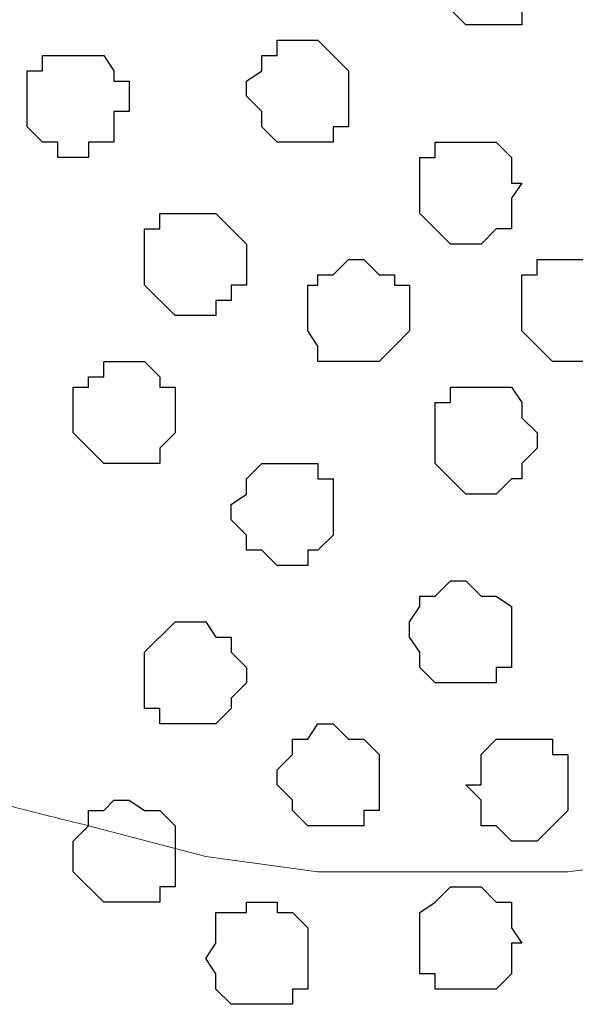
# Model space of a CAD drawing. Units: centimetres. Extents: x -8 to 51013, y -36122 to 28713.
# Drawn here: x -1 to -1, y 2 to 3 of the extents above; entities that cross this region are included whole.
import ezdxf

# ---------------------------------------------------------------- set-up
doc = ezdxf.new("R2010")
doc.units = ezdxf.units.CM
doc.header["$MEASUREMENT"] = 0
doc.layers.add('Layer 1', color=7, linetype='Continuous')

msp = doc.modelspace()

# ---------------------------------------------------------------- linework, layer by layer
at = {"layer": 'Layer 1', "lineweight": 9}
for points, knots in [([(-0.51082, 2.39536), (-0.51082, 2.39536), (-0.25047, 3.26108), (-0.25047, 3.26108), (-0.25047, 3.26108), (-0.25047, 3.26108), (-0.25047, 3.29283), (-0.25047, 3.29283), (-0.25047, 3.29283), (-0.25047, 3.29283), (-0.25682, 3.30341), (-0.25682, 3.30341), (-0.25682, 3.30341), (-0.25682, 3.30341), (-0.26317, 3.31611), (-0.26317, 3.31611), (-0.26317, 3.31611), (-0.26317, 3.31611), (-0.28646, 3.33939), (-0.28646, 3.33939), (-0.28646, 3.33939), (-0.28646, 3.33939), (-0.32244, 3.35844), (-0.32244, 3.35844), (-0.32244, 3.35844), (-0.32244, 3.35844), (-0.36477, 3.37114), (-0.36477, 3.37114), (-0.36477, 3.37114), (-0.36477, 3.37114), (-0.40711, 3.38173), (-0.40711, 3.38173), (-0.40711, 3.38173), (-0.40711, 3.38173), (-0.46214, 3.38808), (-0.46214, 3.38808), (-0.46214, 3.38808), (-0.46214, 3.38808), (-0.51082, 3.39443), (-0.51082, 3.39443), (-0.51082, 3.39443), (-0.51082, 3.39443), (-0.56586, 3.38808), (-0.56586, 3.38808), (-0.56586, 3.38808), (-0.56586, 3.38808), (-0.61242, 3.38173), (-0.61242, 3.38173), (-0.61242, 3.38173), (-0.61242, 3.38173), (-0.66111, 3.37114), (-0.66111, 3.37114), (-0.66111, 3.37114), (-0.66111, 3.37114), (-0.69921, 3.35844), (-0.69921, 3.35844), (-0.69921, 3.35844), (-0.69921, 3.35844), (-0.73519, 3.33939), (-0.73519, 3.33939), (-0.73519, 3.33939), (-0.73519, 3.33939), (-0.75847, 3.31611), (-0.75847, 3.31611), (-0.75847, 3.31611), (-0.75847, 3.31611), (-0.76482, 3.30341), (-0.76482, 3.30341), (-0.76482, 3.30341), (-0.76482, 3.30341), (-0.77117, 3.29283), (-0.77117, 3.29283), (-0.77117, 3.29283), (-0.77117, 3.29283), (-0.77117, 3.27378), (-0.77117, 3.27378), (-0.77117, 3.27378), (-0.77117, 3.27378), (-0.76482, 3.26108), (-0.76482, 3.26108), (-0.76482, 3.26108), (-0.76482, 3.26108), (-0.51082, 2.39536), (-0.51082, 2.39536)], [0, 0, 0, 0, 0.047619, 0.047619, 0.047619, 0.047619, 0.095238, 0.095238, 0.095238, 0.095238, 0.142857, 0.142857, 0.142857, 0.142857, 0.190476, 0.190476, 0.190476, 0.190476, 0.238095, 0.238095, 0.238095, 0.238095, 0.285714, 0.285714, 0.285714, 0.285714, 0.333333, 0.333333, 0.333333, 0.333333, 0.380952, 0.380952, 0.380952, 0.380952, 0.428571, 0.428571, 0.428571, 0.428571, 0.47619, 0.47619, 0.47619, 0.47619, 0.52381, 0.52381, 0.52381, 0.52381, 0.571429, 0.571429, 0.571429, 0.571429, 0.619048, 0.619048, 0.619048, 0.619048, 0.666667, 0.666667, 0.666667, 0.666667, 0.714286, 0.714286, 0.714286, 0.714286, 0.761905, 0.761905, 0.761905, 0.761905, 0.809524, 0.809524, 0.809524, 0.809524, 0.857143, 0.857143, 0.857143, 0.857143, 0.904762, 0.904762, 0.904762, 0.904762, 0.952381, 0.952381, 0.952381, 0.952381, 1, 1, 1, 1]), ([(-0.95321, 2.66211), (-0.87654, 2.91706), (-0.77117, 3.26743), (-0.77117, 3.26743), (-0.77117, 3.26743), (-0.51717, 2.40171), (-0.51717, 2.40171), (-0.51717, 2.40171), (-0.51717, 2.40171), (-0.51082, 2.38901), (-0.51082, 2.38901), (-0.51082, 2.38901), (-0.51082, 2.38901), (-0.51082, 2.37208), (-0.51082, 2.37208), (-0.51082, 2.37208), (-0.51082, 2.37208), (-0.51717, 2.35938), (-0.51717, 2.35938), (-0.51717, 2.35938), (-0.51717, 2.35938), (-0.52776, 2.34668), (-0.52776, 2.34668), (-0.52776, 2.34668), (-0.52776, 2.34668), (-0.55316, 2.32339), (-0.55316, 2.32339), (-0.55316, 2.32339), (-0.55316, 2.32339), (-0.58279, 2.30434), (-0.58279, 2.30434), (-0.58279, 2.30434), (-0.58279, 2.30434), (-0.62512, 2.29376), (-0.62512, 2.29376), (-0.62512, 2.29376), (-0.62512, 2.29376), (-0.67381, 2.28106), (-0.67381, 2.28106), (-0.67381, 2.28106), (-0.67381, 2.28106), (-0.72249, 2.27471), (-0.72249, 2.27471), (-0.72249, 2.27471), (-0.72249, 2.27471), (-0.82621, 2.27471), (-0.82621, 2.27471), (-0.82621, 2.27471), (-0.82621, 2.27471), (-0.87277, 2.28106), (-0.87277, 2.28106), (-0.87277, 2.28106), (-0.87277, 2.28106), (-0.92146, 2.29376), (-0.92146, 2.29376), (-0.92146, 2.29376), (-0.92146, 2.29376), (-0.94067, 2.29856), (-0.95321, 2.3017)], [0.9681912, 0.9681912, 0.9681912, 0.9681912, 1, 1, 1, 1.05, 1.05, 1.05, 1.05, 1.1, 1.1, 1.1, 1.1, 1.15, 1.15, 1.15, 1.15, 1.2, 1.2, 1.2, 1.2, 1.25, 1.25, 1.25, 1.25, 1.3, 1.3, 1.3, 1.3, 1.35, 1.35, 1.35, 1.35, 1.4, 1.4, 1.4, 1.4, 1.45, 1.45, 1.45, 1.45, 1.5, 1.5, 1.5, 1.5, 1.55, 1.55, 1.55, 1.55, 1.6, 1.6, 1.6, 1.6, 1.65, 1.65, 1.65, 1.65, 1.6836846, 1.6836846, 1.6836846, 1.6836846])]:
    msp.add_open_spline(points, degree=3, knots=knots, dxfattribs=at)
at = {"layer": 'Layer 1', "color": 253}
for points, knots in [([(-0.75212, 2.62608), (-0.75212, 2.62608), (-0.74154, 2.62608), (-0.74154, 2.62608), (-0.74154, 2.62608), (-0.74154, 2.62608), (-0.74154, 2.63243), (-0.74154, 2.63243), (-0.74154, 2.63243), (-0.74154, 2.63243), (-0.73519, 2.63243), (-0.73519, 2.63243), (-0.73519, 2.63243), (-0.73519, 2.63243), (-0.73519, 2.65571), (-0.73519, 2.65571), (-0.73519, 2.65571), (-0.73519, 2.65571), (-0.74154, 2.66206), (-0.74154, 2.66206), (-0.74154, 2.66206), (-0.74154, 2.66206), (-0.74577, 2.66206), (-0.74577, 2.66206), (-0.74577, 2.66206), (-0.74577, 2.66206), (-0.75212, 2.66841), (-0.75212, 2.66841), (-0.75212, 2.66841), (-0.75212, 2.66841), (-0.75847, 2.66206), (-0.75847, 2.66206), (-0.75847, 2.66206), (-0.75847, 2.66206), (-0.77117, 2.66206), (-0.77117, 2.66206), (-0.77117, 2.66206), (-0.77117, 2.66206), (-0.77117, 2.64936), (-0.77117, 2.64936), (-0.77117, 2.64936), (-0.77117, 2.64936), (-0.77752, 2.64936), (-0.77752, 2.64936), (-0.77752, 2.64936), (-0.77752, 2.64936), (-0.77752, 2.63878), (-0.77752, 2.63878), (-0.77752, 2.63878), (-0.77752, 2.63878), (-0.77117, 2.63878), (-0.77117, 2.63878), (-0.77117, 2.63878), (-0.77117, 2.63878), (-0.77117, 2.63243), (-0.77117, 2.63243), (-0.77117, 2.63243), (-0.77117, 2.63243), (-0.76482, 2.62608), (-0.76482, 2.62608), (-0.76482, 2.62608), (-0.76482, 2.62608), (-0.75212, 2.62608), (-0.75212, 2.62608)], [0, 0, 0, 0, 0.0625, 0.0625, 0.0625, 0.0625, 0.125, 0.125, 0.125, 0.125, 0.1875, 0.1875, 0.1875, 0.1875, 0.25, 0.25, 0.25, 0.25, 0.3125, 0.3125, 0.3125, 0.3125, 0.375, 0.375, 0.375, 0.375, 0.4375, 0.4375, 0.4375, 0.4375, 0.5, 0.5, 0.5, 0.5, 0.5625, 0.5625, 0.5625, 0.5625, 0.625, 0.625, 0.625, 0.625, 0.6875, 0.6875, 0.6875, 0.6875, 0.75, 0.75, 0.75, 0.75, 0.8125, 0.8125, 0.8125, 0.8125, 0.875, 0.875, 0.875, 0.875, 0.9375, 0.9375, 0.9375, 0.9375, 1, 1, 1, 1]), ([(-0.92781, 2.57104), (-0.92781, 2.57104), (-0.92146, 2.57104), (-0.92146, 2.57104), (-0.92146, 2.57104), (-0.92146, 2.57104), (-0.92146, 2.57739), (-0.92146, 2.57739), (-0.92146, 2.57739), (-0.92146, 2.57739), (-0.91087, 2.57739), (-0.91087, 2.57739), (-0.91087, 2.57739), (-0.91087, 2.57739), (-0.91087, 2.59009), (-0.91087, 2.59009), (-0.91087, 2.59009), (-0.91087, 2.59009), (-0.90452, 2.59009), (-0.90452, 2.59009), (-0.90452, 2.59009), (-0.90452, 2.59009), (-0.90452, 2.60279), (-0.90452, 2.60279), (-0.90452, 2.60279), (-0.90452, 2.60279), (-0.91087, 2.60279), (-0.91087, 2.60279), (-0.91087, 2.60279), (-0.91087, 2.60279), (-0.91087, 2.60703), (-0.91087, 2.60703), (-0.91087, 2.60703), (-0.91087, 2.60703), (-0.91511, 2.61338), (-0.91511, 2.61338), (-0.91511, 2.61338), (-0.91511, 2.61338), (-0.94051, 2.61338), (-0.94051, 2.61338), (-0.94051, 2.61338), (-0.94051, 2.61338), (-0.94051, 2.60703), (-0.94051, 2.60703), (-0.94051, 2.60703), (-0.94051, 2.60703), (-0.94686, 2.60703), (-0.94686, 2.60703), (-0.94686, 2.60703), (-0.94686, 2.60703), (-0.94686, 2.58374), (-0.94686, 2.58374), (-0.94686, 2.58374), (-0.94686, 2.58374), (-0.94051, 2.57739), (-0.94051, 2.57739), (-0.94051, 2.57739), (-0.94051, 2.57739), (-0.93416, 2.57739), (-0.93416, 2.57739), (-0.93416, 2.57739), (-0.93416, 2.57739), (-0.93416, 2.57104), (-0.93416, 2.57104), (-0.93416, 2.57104), (-0.93416, 2.57104), (-0.92781, 2.57104), (-0.92781, 2.57104)], [0, 0, 0, 0, 0.058824, 0.058824, 0.058824, 0.058824, 0.117647, 0.117647, 0.117647, 0.117647, 0.176471, 0.176471, 0.176471, 0.176471, 0.235294, 0.235294, 0.235294, 0.235294, 0.294118, 0.294118, 0.294118, 0.294118, 0.352941, 0.352941, 0.352941, 0.352941, 0.411765, 0.411765, 0.411765, 0.411765, 0.470588, 0.470588, 0.470588, 0.470588, 0.529412, 0.529412, 0.529412, 0.529412, 0.588235, 0.588235, 0.588235, 0.588235, 0.647059, 0.647059, 0.647059, 0.647059, 0.705882, 0.705882, 0.705882, 0.705882, 0.764706, 0.764706, 0.764706, 0.764706, 0.823529, 0.823529, 0.823529, 0.823529, 0.882353, 0.882353, 0.882353, 0.882353, 0.941176, 0.941176, 0.941176, 0.941176, 1, 1, 1, 1]), ([(-0.76482, 2.53506), (-0.76482, 2.53506), (-0.75847, 2.53506), (-0.75847, 2.53506), (-0.75847, 2.53506), (-0.75847, 2.53506), (-0.75212, 2.54141), (-0.75212, 2.54141), (-0.75212, 2.54141), (-0.75212, 2.54141), (-0.74577, 2.54141), (-0.74577, 2.54141), (-0.74577, 2.54141), (-0.74577, 2.54141), (-0.74577, 2.55411), (-0.74577, 2.55411), (-0.74577, 2.55411), (-0.74577, 2.55411), (-0.74154, 2.56046), (-0.74154, 2.56046), (-0.74154, 2.56046), (-0.74154, 2.56046), (-0.74577, 2.56046), (-0.74577, 2.56046), (-0.74577, 2.56046), (-0.74577, 2.56046), (-0.74577, 2.57104), (-0.74577, 2.57104), (-0.74577, 2.57104), (-0.74577, 2.57104), (-0.75212, 2.57739), (-0.75212, 2.57739), (-0.75212, 2.57739), (-0.75212, 2.57739), (-0.77752, 2.57739), (-0.77752, 2.57739), (-0.77752, 2.57739), (-0.77752, 2.57739), (-0.77752, 2.57104), (-0.77752, 2.57104), (-0.77752, 2.57104), (-0.77752, 2.57104), (-0.78387, 2.57104), (-0.78387, 2.57104), (-0.78387, 2.57104), (-0.78387, 2.57104), (-0.78387, 2.54776), (-0.78387, 2.54776), (-0.78387, 2.54776), (-0.78387, 2.54776), (-0.77117, 2.53506), (-0.77117, 2.53506), (-0.77117, 2.53506), (-0.77117, 2.53506), (-0.76482, 2.53506), (-0.76482, 2.53506)], [0, 0, 0, 0, 0.071429, 0.071429, 0.071429, 0.071429, 0.142857, 0.142857, 0.142857, 0.142857, 0.214286, 0.214286, 0.214286, 0.214286, 0.285714, 0.285714, 0.285714, 0.285714, 0.357143, 0.357143, 0.357143, 0.357143, 0.428571, 0.428571, 0.428571, 0.428571, 0.5, 0.5, 0.5, 0.5, 0.571429, 0.571429, 0.571429, 0.571429, 0.642857, 0.642857, 0.642857, 0.642857, 0.714286, 0.714286, 0.714286, 0.714286, 0.785714, 0.785714, 0.785714, 0.785714, 0.857143, 0.857143, 0.857143, 0.857143, 0.928571, 0.928571, 0.928571, 0.928571, 1, 1, 1, 1]), ([(-0.87912, 2.50543), (-0.87912, 2.50543), (-0.86854, 2.50543), (-0.86854, 2.50543), (-0.86854, 2.50543), (-0.86854, 2.50543), (-0.86854, 2.51178), (-0.86854, 2.51178), (-0.86854, 2.51178), (-0.86854, 2.51178), (-0.86219, 2.51178), (-0.86219, 2.51178), (-0.86219, 2.51178), (-0.86219, 2.51178), (-0.86219, 2.51813), (-0.86219, 2.51813), (-0.86219, 2.51813), (-0.86219, 2.51813), (-0.85584, 2.51813), (-0.85584, 2.51813), (-0.85584, 2.51813), (-0.85584, 2.51813), (-0.85584, 2.53506), (-0.85584, 2.53506), (-0.85584, 2.53506), (-0.85584, 2.53506), (-0.86219, 2.54141), (-0.86219, 2.54141), (-0.86219, 2.54141), (-0.86219, 2.54141), (-0.86854, 2.54776), (-0.86854, 2.54776), (-0.86854, 2.54776), (-0.86854, 2.54776), (-0.89182, 2.54776), (-0.89182, 2.54776), (-0.89182, 2.54776), (-0.89182, 2.54776), (-0.89182, 2.54141), (-0.89182, 2.54141), (-0.89182, 2.54141), (-0.89182, 2.54141), (-0.89817, 2.54141), (-0.89817, 2.54141), (-0.89817, 2.54141), (-0.89817, 2.54141), (-0.89817, 2.51813), (-0.89817, 2.51813), (-0.89817, 2.51813), (-0.89817, 2.51813), (-0.88547, 2.50543), (-0.88547, 2.50543), (-0.88547, 2.50543), (-0.88547, 2.50543), (-0.87912, 2.50543), (-0.87912, 2.50543)], [0, 0, 0, 0, 0.071429, 0.071429, 0.071429, 0.071429, 0.142857, 0.142857, 0.142857, 0.142857, 0.214286, 0.214286, 0.214286, 0.214286, 0.285714, 0.285714, 0.285714, 0.285714, 0.357143, 0.357143, 0.357143, 0.357143, 0.428571, 0.428571, 0.428571, 0.428571, 0.5, 0.5, 0.5, 0.5, 0.571429, 0.571429, 0.571429, 0.571429, 0.642857, 0.642857, 0.642857, 0.642857, 0.714286, 0.714286, 0.714286, 0.714286, 0.785714, 0.785714, 0.785714, 0.785714, 0.857143, 0.857143, 0.857143, 0.857143, 0.928571, 0.928571, 0.928571, 0.928571, 1, 1, 1, 1]), ([(-0.81351, 2.48638), (-0.81351, 2.48638), (-0.80081, 2.48638), (-0.80081, 2.48638), (-0.80081, 2.48638), (-0.80081, 2.48638), (-0.79446, 2.49273), (-0.79446, 2.49273), (-0.79446, 2.49273), (-0.79446, 2.49273), (-0.78811, 2.49908), (-0.78811, 2.49908), (-0.78811, 2.49908), (-0.78811, 2.49908), (-0.78811, 2.51813), (-0.78811, 2.51813), (-0.78811, 2.51813), (-0.78811, 2.51813), (-0.79446, 2.51813), (-0.79446, 2.51813), (-0.79446, 2.51813), (-0.79446, 2.51813), (-0.79446, 2.52236), (-0.79446, 2.52236), (-0.79446, 2.52236), (-0.79446, 2.52236), (-0.80081, 2.52236), (-0.80081, 2.52236), (-0.80081, 2.52236), (-0.80081, 2.52236), (-0.80716, 2.52871), (-0.80716, 2.52871), (-0.80716, 2.52871), (-0.80716, 2.52871), (-0.81351, 2.52871), (-0.81351, 2.52871), (-0.81351, 2.52871), (-0.81351, 2.52871), (-0.81986, 2.52236), (-0.81986, 2.52236), (-0.81986, 2.52236), (-0.81986, 2.52236), (-0.82621, 2.52236), (-0.82621, 2.52236), (-0.82621, 2.52236), (-0.82621, 2.52236), (-0.82621, 2.51813), (-0.82621, 2.51813), (-0.82621, 2.51813), (-0.82621, 2.51813), (-0.83044, 2.51813), (-0.83044, 2.51813), (-0.83044, 2.51813), (-0.83044, 2.51813), (-0.83044, 2.49908), (-0.83044, 2.49908), (-0.83044, 2.49908), (-0.83044, 2.49908), (-0.82621, 2.49273), (-0.82621, 2.49273), (-0.82621, 2.49273), (-0.82621, 2.49273), (-0.82621, 2.48638), (-0.82621, 2.48638), (-0.82621, 2.48638), (-0.82621, 2.48638), (-0.81351, 2.48638), (-0.81351, 2.48638)], [0, 0, 0, 0, 0.058824, 0.058824, 0.058824, 0.058824, 0.117647, 0.117647, 0.117647, 0.117647, 0.176471, 0.176471, 0.176471, 0.176471, 0.235294, 0.235294, 0.235294, 0.235294, 0.294118, 0.294118, 0.294118, 0.294118, 0.352941, 0.352941, 0.352941, 0.352941, 0.411765, 0.411765, 0.411765, 0.411765, 0.470588, 0.470588, 0.470588, 0.470588, 0.529412, 0.529412, 0.529412, 0.529412, 0.588235, 0.588235, 0.588235, 0.588235, 0.647059, 0.647059, 0.647059, 0.647059, 0.705882, 0.705882, 0.705882, 0.705882, 0.764706, 0.764706, 0.764706, 0.764706, 0.823529, 0.823529, 0.823529, 0.823529, 0.882353, 0.882353, 0.882353, 0.882353, 0.941176, 0.941176, 0.941176, 0.941176, 1, 1, 1, 1]), ([(-0.75847, 2.43134), (-0.75847, 2.43134), (-0.75212, 2.43134), (-0.75212, 2.43134), (-0.75212, 2.43134), (-0.75212, 2.43134), (-0.74577, 2.43769), (-0.74577, 2.43769), (-0.74577, 2.43769), (-0.74577, 2.43769), (-0.74154, 2.43769), (-0.74154, 2.43769), (-0.74154, 2.43769), (-0.74154, 2.43769), (-0.74154, 2.44404), (-0.74154, 2.44404), (-0.74154, 2.44404), (-0.74154, 2.44404), (-0.73519, 2.45039), (-0.73519, 2.45039), (-0.73519, 2.45039), (-0.73519, 2.45039), (-0.73519, 2.45674), (-0.73519, 2.45674), (-0.73519, 2.45674), (-0.73519, 2.45674), (-0.74154, 2.46309), (-0.74154, 2.46309), (-0.74154, 2.46309), (-0.74154, 2.46309), (-0.74154, 2.46944), (-0.74154, 2.46944), (-0.74154, 2.46944), (-0.74154, 2.46944), (-0.74577, 2.47579), (-0.74577, 2.47579), (-0.74577, 2.47579), (-0.74577, 2.47579), (-0.77117, 2.47579), (-0.77117, 2.47579), (-0.77117, 2.47579), (-0.77117, 2.47579), (-0.77117, 2.46944), (-0.77117, 2.46944), (-0.77117, 2.46944), (-0.77117, 2.46944), (-0.77752, 2.46944), (-0.77752, 2.46944), (-0.77752, 2.46944), (-0.77752, 2.46944), (-0.77752, 2.44404), (-0.77752, 2.44404), (-0.77752, 2.44404), (-0.77752, 2.44404), (-0.77117, 2.43769), (-0.77117, 2.43769), (-0.77117, 2.43769), (-0.77117, 2.43769), (-0.76482, 2.43134), (-0.76482, 2.43134), (-0.76482, 2.43134), (-0.76482, 2.43134), (-0.75847, 2.43134), (-0.75847, 2.43134)], [0, 0, 0, 0, 0.0625, 0.0625, 0.0625, 0.0625, 0.125, 0.125, 0.125, 0.125, 0.1875, 0.1875, 0.1875, 0.1875, 0.25, 0.25, 0.25, 0.25, 0.3125, 0.3125, 0.3125, 0.3125, 0.375, 0.375, 0.375, 0.375, 0.4375, 0.4375, 0.4375, 0.4375, 0.5, 0.5, 0.5, 0.5, 0.5625, 0.5625, 0.5625, 0.5625, 0.625, 0.625, 0.625, 0.625, 0.6875, 0.6875, 0.6875, 0.6875, 0.75, 0.75, 0.75, 0.75, 0.8125, 0.8125, 0.8125, 0.8125, 0.875, 0.875, 0.875, 0.875, 0.9375, 0.9375, 0.9375, 0.9375, 1, 1, 1, 1]), ([(-0.83679, 2.40171), (-0.83679, 2.40171), (-0.83044, 2.40171), (-0.83044, 2.40171), (-0.83044, 2.40171), (-0.83044, 2.40171), (-0.83044, 2.40806), (-0.83044, 2.40806), (-0.83044, 2.40806), (-0.83044, 2.40806), (-0.82621, 2.40806), (-0.82621, 2.40806), (-0.82621, 2.40806), (-0.82621, 2.40806), (-0.81986, 2.41441), (-0.81986, 2.41441), (-0.81986, 2.41441), (-0.81986, 2.41441), (-0.81986, 2.43769), (-0.81986, 2.43769), (-0.81986, 2.43769), (-0.81986, 2.43769), (-0.82621, 2.43769), (-0.82621, 2.43769), (-0.82621, 2.43769), (-0.82621, 2.43769), (-0.82621, 2.44404), (-0.82621, 2.44404), (-0.82621, 2.44404), (-0.82621, 2.44404), (-0.84949, 2.44404), (-0.84949, 2.44404), (-0.84949, 2.44404), (-0.84949, 2.44404), (-0.85584, 2.43769), (-0.85584, 2.43769), (-0.85584, 2.43769), (-0.85584, 2.43769), (-0.85584, 2.43134), (-0.85584, 2.43134), (-0.85584, 2.43134), (-0.85584, 2.43134), (-0.86219, 2.42711), (-0.86219, 2.42711), (-0.86219, 2.42711), (-0.86219, 2.42711), (-0.86219, 2.42076), (-0.86219, 2.42076), (-0.86219, 2.42076), (-0.86219, 2.42076), (-0.85584, 2.41441), (-0.85584, 2.41441), (-0.85584, 2.41441), (-0.85584, 2.41441), (-0.85584, 2.40806), (-0.85584, 2.40806), (-0.85584, 2.40806), (-0.85584, 2.40806), (-0.84949, 2.40806), (-0.84949, 2.40806), (-0.84949, 2.40806), (-0.84949, 2.40806), (-0.84314, 2.40171), (-0.84314, 2.40171), (-0.84314, 2.40171), (-0.84314, 2.40171), (-0.83679, 2.40171), (-0.83679, 2.40171)], [0, 0, 0, 0, 0.058824, 0.058824, 0.058824, 0.058824, 0.117647, 0.117647, 0.117647, 0.117647, 0.176471, 0.176471, 0.176471, 0.176471, 0.235294, 0.235294, 0.235294, 0.235294, 0.294118, 0.294118, 0.294118, 0.294118, 0.352941, 0.352941, 0.352941, 0.352941, 0.411765, 0.411765, 0.411765, 0.411765, 0.470588, 0.470588, 0.470588, 0.470588, 0.529412, 0.529412, 0.529412, 0.529412, 0.588235, 0.588235, 0.588235, 0.588235, 0.647059, 0.647059, 0.647059, 0.647059, 0.705882, 0.705882, 0.705882, 0.705882, 0.764706, 0.764706, 0.764706, 0.764706, 0.823529, 0.823529, 0.823529, 0.823529, 0.882353, 0.882353, 0.882353, 0.882353, 0.941176, 0.941176, 0.941176, 0.941176, 1, 1, 1, 1]), ([(-0.76482, 2.35303), (-0.76482, 2.35303), (-0.75212, 2.35303), (-0.75212, 2.35303), (-0.75212, 2.35303), (-0.75212, 2.35303), (-0.75212, 2.35938), (-0.75212, 2.35938), (-0.75212, 2.35938), (-0.75212, 2.35938), (-0.74577, 2.35938), (-0.74577, 2.35938), (-0.74577, 2.35938), (-0.74577, 2.35938), (-0.74577, 2.38478), (-0.74577, 2.38478), (-0.74577, 2.38478), (-0.74577, 2.38478), (-0.75212, 2.38901), (-0.75212, 2.38901), (-0.75212, 2.38901), (-0.75212, 2.38901), (-0.75847, 2.38901), (-0.75847, 2.38901), (-0.75847, 2.38901), (-0.75847, 2.38901), (-0.76482, 2.39536), (-0.76482, 2.39536), (-0.76482, 2.39536), (-0.76482, 2.39536), (-0.77117, 2.39536), (-0.77117, 2.39536), (-0.77117, 2.39536), (-0.77117, 2.39536), (-0.77752, 2.38901), (-0.77752, 2.38901), (-0.77752, 2.38901), (-0.77752, 2.38901), (-0.78387, 2.38901), (-0.78387, 2.38901), (-0.78387, 2.38901), (-0.78387, 2.38901), (-0.78387, 2.38478), (-0.78387, 2.38478), (-0.78387, 2.38478), (-0.78387, 2.38478), (-0.78811, 2.37843), (-0.78811, 2.37843), (-0.78811, 2.37843), (-0.78811, 2.37843), (-0.78811, 2.37208), (-0.78811, 2.37208), (-0.78811, 2.37208), (-0.78811, 2.37208), (-0.78387, 2.36573), (-0.78387, 2.36573), (-0.78387, 2.36573), (-0.78387, 2.36573), (-0.78387, 2.35938), (-0.78387, 2.35938), (-0.78387, 2.35938), (-0.78387, 2.35938), (-0.77752, 2.35303), (-0.77752, 2.35303), (-0.77752, 2.35303), (-0.77752, 2.35303), (-0.76482, 2.35303), (-0.76482, 2.35303)], [0, 0, 0, 0, 0.058824, 0.058824, 0.058824, 0.058824, 0.117647, 0.117647, 0.117647, 0.117647, 0.176471, 0.176471, 0.176471, 0.176471, 0.235294, 0.235294, 0.235294, 0.235294, 0.294118, 0.294118, 0.294118, 0.294118, 0.352941, 0.352941, 0.352941, 0.352941, 0.411765, 0.411765, 0.411765, 0.411765, 0.470588, 0.470588, 0.470588, 0.470588, 0.529412, 0.529412, 0.529412, 0.529412, 0.588235, 0.588235, 0.588235, 0.588235, 0.647059, 0.647059, 0.647059, 0.647059, 0.705882, 0.705882, 0.705882, 0.705882, 0.764706, 0.764706, 0.764706, 0.764706, 0.823529, 0.823529, 0.823529, 0.823529, 0.882353, 0.882353, 0.882353, 0.882353, 0.941176, 0.941176, 0.941176, 0.941176, 1, 1, 1, 1]), ([(-0.81986, 2.29376), (-0.81986, 2.29376), (-0.80716, 2.29376), (-0.80716, 2.29376), (-0.80716, 2.29376), (-0.80716, 2.29376), (-0.80716, 2.30011), (-0.80716, 2.30011), (-0.80716, 2.30011), (-0.80716, 2.30011), (-0.80081, 2.30011), (-0.80081, 2.30011), (-0.80081, 2.30011), (-0.80081, 2.30011), (-0.80081, 2.32339), (-0.80081, 2.32339), (-0.80081, 2.32339), (-0.80081, 2.32339), (-0.80716, 2.32974), (-0.80716, 2.32974), (-0.80716, 2.32974), (-0.80716, 2.32974), (-0.81351, 2.32974), (-0.81351, 2.32974), (-0.81351, 2.32974), (-0.81351, 2.32974), (-0.81986, 2.33609), (-0.81986, 2.33609), (-0.81986, 2.33609), (-0.81986, 2.33609), (-0.82621, 2.33609), (-0.82621, 2.33609), (-0.82621, 2.33609), (-0.82621, 2.33609), (-0.83044, 2.32974), (-0.83044, 2.32974), (-0.83044, 2.32974), (-0.83044, 2.32974), (-0.83679, 2.32974), (-0.83679, 2.32974), (-0.83679, 2.32974), (-0.83679, 2.32974), (-0.83679, 2.32339), (-0.83679, 2.32339), (-0.83679, 2.32339), (-0.83679, 2.32339), (-0.84314, 2.31704), (-0.84314, 2.31704), (-0.84314, 2.31704), (-0.84314, 2.31704), (-0.84314, 2.31069), (-0.84314, 2.31069), (-0.84314, 2.31069), (-0.84314, 2.31069), (-0.83679, 2.30434), (-0.83679, 2.30434), (-0.83679, 2.30434), (-0.83679, 2.30434), (-0.83679, 2.30011), (-0.83679, 2.30011), (-0.83679, 2.30011), (-0.83679, 2.30011), (-0.83044, 2.29376), (-0.83044, 2.29376), (-0.83044, 2.29376), (-0.83044, 2.29376), (-0.81986, 2.29376), (-0.81986, 2.29376)], [0, 0, 0, 0, 0.058824, 0.058824, 0.058824, 0.058824, 0.117647, 0.117647, 0.117647, 0.117647, 0.176471, 0.176471, 0.176471, 0.176471, 0.235294, 0.235294, 0.235294, 0.235294, 0.294118, 0.294118, 0.294118, 0.294118, 0.352941, 0.352941, 0.352941, 0.352941, 0.411765, 0.411765, 0.411765, 0.411765, 0.470588, 0.470588, 0.470588, 0.470588, 0.529412, 0.529412, 0.529412, 0.529412, 0.588235, 0.588235, 0.588235, 0.588235, 0.647059, 0.647059, 0.647059, 0.647059, 0.705882, 0.705882, 0.705882, 0.705882, 0.764706, 0.764706, 0.764706, 0.764706, 0.823529, 0.823529, 0.823529, 0.823529, 0.882353, 0.882353, 0.882353, 0.882353, 0.941176, 0.941176, 0.941176, 0.941176, 1, 1, 1, 1]), ([(-0.74154, 2.28741), (-0.74154, 2.28741), (-0.73519, 2.28741), (-0.73519, 2.28741), (-0.73519, 2.28741), (-0.73519, 2.28741), (-0.72884, 2.29376), (-0.72884, 2.29376), (-0.72884, 2.29376), (-0.72884, 2.29376), (-0.72249, 2.30011), (-0.72249, 2.30011), (-0.72249, 2.30011), (-0.72249, 2.30011), (-0.72249, 2.32339), (-0.72249, 2.32339), (-0.72249, 2.32339), (-0.72249, 2.32339), (-0.72884, 2.32339), (-0.72884, 2.32339), (-0.72884, 2.32339), (-0.72884, 2.32339), (-0.72884, 2.32974), (-0.72884, 2.32974), (-0.72884, 2.32974), (-0.72884, 2.32974), (-0.75212, 2.32974), (-0.75212, 2.32974), (-0.75212, 2.32974), (-0.75212, 2.32974), (-0.75847, 2.32339), (-0.75847, 2.32339), (-0.75847, 2.32339), (-0.75847, 2.32339), (-0.75847, 2.31069), (-0.75847, 2.31069), (-0.75847, 2.31069), (-0.75847, 2.31069), (-0.76482, 2.31069), (-0.76482, 2.31069), (-0.76482, 2.31069), (-0.76482, 2.31069), (-0.75847, 2.30434), (-0.75847, 2.30434), (-0.75847, 2.30434), (-0.75847, 2.30434), (-0.75847, 2.29376), (-0.75847, 2.29376), (-0.75847, 2.29376), (-0.75847, 2.29376), (-0.75212, 2.29376), (-0.75212, 2.29376), (-0.75212, 2.29376), (-0.75212, 2.29376), (-0.74577, 2.28741), (-0.74577, 2.28741), (-0.74577, 2.28741), (-0.74577, 2.28741), (-0.74154, 2.28741), (-0.74154, 2.28741)], [0, 0, 0, 0, 0.066667, 0.066667, 0.066667, 0.066667, 0.133333, 0.133333, 0.133333, 0.133333, 0.2, 0.2, 0.2, 0.2, 0.266667, 0.266667, 0.266667, 0.266667, 0.333333, 0.333333, 0.333333, 0.333333, 0.4, 0.4, 0.4, 0.4, 0.466667, 0.466667, 0.466667, 0.466667, 0.533333, 0.533333, 0.533333, 0.533333, 0.6, 0.6, 0.6, 0.6, 0.666667, 0.666667, 0.666667, 0.666667, 0.733333, 0.733333, 0.733333, 0.733333, 0.8, 0.8, 0.8, 0.8, 0.866667, 0.866667, 0.866667, 0.866667, 0.933333, 0.933333, 0.933333, 0.933333, 1, 1, 1, 1]), ([(-0.90452, 2.26201), (-0.90452, 2.26201), (-0.89182, 2.26201), (-0.89182, 2.26201), (-0.89182, 2.26201), (-0.89182, 2.26201), (-0.89182, 2.26836), (-0.89182, 2.26836), (-0.89182, 2.26836), (-0.89182, 2.26836), (-0.88547, 2.26836), (-0.88547, 2.26836), (-0.88547, 2.26836), (-0.88547, 2.26836), (-0.88547, 2.29376), (-0.88547, 2.29376), (-0.88547, 2.29376), (-0.88547, 2.29376), (-0.89182, 2.30011), (-0.89182, 2.30011), (-0.89182, 2.30011), (-0.89182, 2.30011), (-0.89817, 2.30011), (-0.89817, 2.30011), (-0.89817, 2.30011), (-0.89817, 2.30011), (-0.90452, 2.30434), (-0.90452, 2.30434), (-0.90452, 2.30434), (-0.90452, 2.30434), (-0.91087, 2.30434), (-0.91087, 2.30434), (-0.91087, 2.30434), (-0.91087, 2.30434), (-0.91511, 2.30011), (-0.91511, 2.30011), (-0.91511, 2.30011), (-0.91511, 2.30011), (-0.92146, 2.30011), (-0.92146, 2.30011), (-0.92146, 2.30011), (-0.92146, 2.30011), (-0.92146, 2.29376), (-0.92146, 2.29376), (-0.92146, 2.29376), (-0.92146, 2.29376), (-0.92781, 2.28741), (-0.92781, 2.28741), (-0.92781, 2.28741), (-0.92781, 2.28741), (-0.92781, 2.27471), (-0.92781, 2.27471), (-0.92781, 2.27471), (-0.92781, 2.27471), (-0.91511, 2.26201), (-0.91511, 2.26201), (-0.91511, 2.26201), (-0.91511, 2.26201), (-0.90452, 2.26201), (-0.90452, 2.26201)], [0, 0, 0, 0, 0.066667, 0.066667, 0.066667, 0.066667, 0.133333, 0.133333, 0.133333, 0.133333, 0.2, 0.2, 0.2, 0.2, 0.266667, 0.266667, 0.266667, 0.266667, 0.333333, 0.333333, 0.333333, 0.333333, 0.4, 0.4, 0.4, 0.4, 0.466667, 0.466667, 0.466667, 0.466667, 0.533333, 0.533333, 0.533333, 0.533333, 0.6, 0.6, 0.6, 0.6, 0.666667, 0.666667, 0.666667, 0.666667, 0.733333, 0.733333, 0.733333, 0.733333, 0.8, 0.8, 0.8, 0.8, 0.866667, 0.866667, 0.866667, 0.866667, 0.933333, 0.933333, 0.933333, 0.933333, 1, 1, 1, 1]), ([(-0.76482, 2.22603), (-0.76482, 2.22603), (-0.75212, 2.22603), (-0.75212, 2.22603), (-0.75212, 2.22603), (-0.75212, 2.22603), (-0.74577, 2.23238), (-0.74577, 2.23238), (-0.74577, 2.23238), (-0.74577, 2.23238), (-0.74577, 2.24508), (-0.74577, 2.24508), (-0.74577, 2.24508), (-0.74577, 2.24508), (-0.74154, 2.24508), (-0.74154, 2.24508), (-0.74154, 2.24508), (-0.74154, 2.24508), (-0.74577, 2.25143), (-0.74577, 2.25143), (-0.74577, 2.25143), (-0.74577, 2.25143), (-0.74577, 2.26201), (-0.74577, 2.26201), (-0.74577, 2.26201), (-0.74577, 2.26201), (-0.75212, 2.26201), (-0.75212, 2.26201), (-0.75212, 2.26201), (-0.75212, 2.26201), (-0.75847, 2.26836), (-0.75847, 2.26836), (-0.75847, 2.26836), (-0.75847, 2.26836), (-0.77117, 2.26836), (-0.77117, 2.26836), (-0.77117, 2.26836), (-0.77117, 2.26836), (-0.77752, 2.26201), (-0.77752, 2.26201), (-0.77752, 2.26201), (-0.77752, 2.26201), (-0.78387, 2.25778), (-0.78387, 2.25778), (-0.78387, 2.25778), (-0.78387, 2.25778), (-0.78387, 2.23238), (-0.78387, 2.23238), (-0.78387, 2.23238), (-0.78387, 2.23238), (-0.77752, 2.23238), (-0.77752, 2.23238), (-0.77752, 2.23238), (-0.77752, 2.23238), (-0.77752, 2.22603), (-0.77752, 2.22603), (-0.77752, 2.22603), (-0.77752, 2.22603), (-0.76482, 2.22603), (-0.76482, 2.22603)], [0, 0, 0, 0, 0.066667, 0.066667, 0.066667, 0.066667, 0.133333, 0.133333, 0.133333, 0.133333, 0.2, 0.2, 0.2, 0.2, 0.266667, 0.266667, 0.266667, 0.266667, 0.333333, 0.333333, 0.333333, 0.333333, 0.4, 0.4, 0.4, 0.4, 0.466667, 0.466667, 0.466667, 0.466667, 0.533333, 0.533333, 0.533333, 0.533333, 0.6, 0.6, 0.6, 0.6, 0.666667, 0.666667, 0.666667, 0.666667, 0.733333, 0.733333, 0.733333, 0.733333, 0.8, 0.8, 0.8, 0.8, 0.866667, 0.866667, 0.866667, 0.866667, 0.933333, 0.933333, 0.933333, 0.933333, 1, 1, 1, 1]), ([(-0.84949, 2.21968), (-0.84949, 2.21968), (-0.83679, 2.21968), (-0.83679, 2.21968), (-0.83679, 2.21968), (-0.83679, 2.21968), (-0.83679, 2.22603), (-0.83679, 2.22603), (-0.83679, 2.22603), (-0.83679, 2.22603), (-0.83044, 2.22603), (-0.83044, 2.22603), (-0.83044, 2.22603), (-0.83044, 2.22603), (-0.83044, 2.25143), (-0.83044, 2.25143), (-0.83044, 2.25143), (-0.83044, 2.25143), (-0.83679, 2.25778), (-0.83679, 2.25778), (-0.83679, 2.25778), (-0.83679, 2.25778), (-0.84314, 2.25778), (-0.84314, 2.25778), (-0.84314, 2.25778), (-0.84314, 2.25778), (-0.84314, 2.26201), (-0.84314, 2.26201), (-0.84314, 2.26201), (-0.84314, 2.26201), (-0.85584, 2.26201), (-0.85584, 2.26201), (-0.85584, 2.26201), (-0.85584, 2.26201), (-0.85584, 2.25778), (-0.85584, 2.25778), (-0.85584, 2.25778), (-0.85584, 2.25778), (-0.86854, 2.25778), (-0.86854, 2.25778), (-0.86854, 2.25778), (-0.86854, 2.25778), (-0.86854, 2.24508), (-0.86854, 2.24508), (-0.86854, 2.24508), (-0.86854, 2.24508), (-0.87277, 2.23873), (-0.87277, 2.23873), (-0.87277, 2.23873), (-0.87277, 2.23873), (-0.86854, 2.23238), (-0.86854, 2.23238), (-0.86854, 2.23238), (-0.86854, 2.23238), (-0.86854, 2.22603), (-0.86854, 2.22603), (-0.86854, 2.22603), (-0.86854, 2.22603), (-0.86219, 2.21968), (-0.86219, 2.21968), (-0.86219, 2.21968), (-0.86219, 2.21968), (-0.84949, 2.21968), (-0.84949, 2.21968)], [0, 0, 0, 0, 0.0625, 0.0625, 0.0625, 0.0625, 0.125, 0.125, 0.125, 0.125, 0.1875, 0.1875, 0.1875, 0.1875, 0.25, 0.25, 0.25, 0.25, 0.3125, 0.3125, 0.3125, 0.3125, 0.375, 0.375, 0.375, 0.375, 0.4375, 0.4375, 0.4375, 0.4375, 0.5, 0.5, 0.5, 0.5, 0.5625, 0.5625, 0.5625, 0.5625, 0.625, 0.625, 0.625, 0.625, 0.6875, 0.6875, 0.6875, 0.6875, 0.75, 0.75, 0.75, 0.75, 0.8125, 0.8125, 0.8125, 0.8125, 0.875, 0.875, 0.875, 0.875, 0.9375, 0.9375, 0.9375, 0.9375, 1, 1, 1, 1])]:
    msp.add_open_spline(points, degree=3, knots=knots, dxfattribs=at)
at = {"layer": 'Layer 1', "color": 251}
for points in [[(-0.83044, 2.57739), (-0.83044, 2.57739), (-0.81986, 2.57739), (-0.81986, 2.57739), (-0.81986, 2.57739), (-0.81986, 2.57739), (-0.81986, 2.58374), (-0.81986, 2.58374), (-0.81986, 2.58374), (-0.81986, 2.58374), (-0.81351, 2.58374), (-0.81351, 2.58374), (-0.81351, 2.58374), (-0.81351, 2.58374), (-0.81351, 2.60703), (-0.81351, 2.60703), (-0.81351, 2.60703), (-0.81351, 2.60703), (-0.82621, 2.61973), (-0.82621, 2.61973), (-0.82621, 2.61973), (-0.82621, 2.61973), (-0.84314, 2.61973), (-0.84314, 2.61973), (-0.84314, 2.61973), (-0.84314, 2.61973), (-0.84314, 2.61338), (-0.84314, 2.61338), (-0.84314, 2.61338), (-0.84314, 2.61338), (-0.84949, 2.61338), (-0.84949, 2.61338), (-0.84949, 2.61338), (-0.84949, 2.61338), (-0.84949, 2.60703), (-0.84949, 2.60703), (-0.84949, 2.60703), (-0.84949, 2.60703), (-0.85584, 2.60279), (-0.85584, 2.60279), (-0.85584, 2.60279), (-0.85584, 2.60279), (-0.85584, 2.59644), (-0.85584, 2.59644), (-0.85584, 2.59644), (-0.85584, 2.59644), (-0.84949, 2.59009), (-0.84949, 2.59009), (-0.84949, 2.59009), (-0.84949, 2.59009), (-0.84949, 2.58374), (-0.84949, 2.58374), (-0.84949, 2.58374), (-0.84949, 2.58374), (-0.84314, 2.57739), (-0.84314, 2.57739), (-0.84314, 2.57739), (-0.84314, 2.57739), (-0.83044, 2.57739), (-0.83044, 2.57739)], [(-0.87912, 2.33609), (-0.87912, 2.33609), (-0.86854, 2.33609), (-0.86854, 2.33609), (-0.86854, 2.33609), (-0.86854, 2.33609), (-0.86219, 2.34244), (-0.86219, 2.34244), (-0.86219, 2.34244), (-0.86219, 2.34244), (-0.86219, 2.34668), (-0.86219, 2.34668), (-0.86219, 2.34668), (-0.86219, 2.34668), (-0.85584, 2.35303), (-0.85584, 2.35303), (-0.85584, 2.35303), (-0.85584, 2.35303), (-0.85584, 2.35938), (-0.85584, 2.35938), (-0.85584, 2.35938), (-0.85584, 2.35938), (-0.86219, 2.36573), (-0.86219, 2.36573), (-0.86219, 2.36573), (-0.86219, 2.36573), (-0.86219, 2.37208), (-0.86219, 2.37208), (-0.86219, 2.37208), (-0.86219, 2.37208), (-0.86854, 2.37208), (-0.86854, 2.37208), (-0.86854, 2.37208), (-0.86854, 2.37208), (-0.87277, 2.37843), (-0.87277, 2.37843), (-0.87277, 2.37843), (-0.87277, 2.37843), (-0.88547, 2.37843), (-0.88547, 2.37843), (-0.88547, 2.37843), (-0.88547, 2.37843), (-0.89817, 2.36573), (-0.89817, 2.36573), (-0.89817, 2.36573), (-0.89817, 2.36573), (-0.89817, 2.34244), (-0.89817, 2.34244), (-0.89817, 2.34244), (-0.89817, 2.34244), (-0.89182, 2.34244), (-0.89182, 2.34244), (-0.89182, 2.34244), (-0.89182, 2.34244), (-0.89182, 2.33609), (-0.89182, 2.33609), (-0.89182, 2.33609), (-0.89182, 2.33609), (-0.87912, 2.33609), (-0.87912, 2.33609)]]:
    msp.add_open_spline(points, degree=3, knots=[0, 0, 0, 0, 0.066667, 0.066667, 0.066667, 0.066667, 0.133333, 0.133333, 0.133333, 0.133333, 0.2, 0.2, 0.2, 0.2, 0.266667, 0.266667, 0.266667, 0.266667, 0.333333, 0.333333, 0.333333, 0.333333, 0.4, 0.4, 0.4, 0.4, 0.466667, 0.466667, 0.466667, 0.466667, 0.533333, 0.533333, 0.533333, 0.533333, 0.6, 0.6, 0.6, 0.6, 0.666667, 0.666667, 0.666667, 0.666667, 0.733333, 0.733333, 0.733333, 0.733333, 0.8, 0.8, 0.8, 0.8, 0.866667, 0.866667, 0.866667, 0.866667, 0.933333, 0.933333, 0.933333, 0.933333, 1, 1, 1, 1], dxfattribs=at)
at = {"layer": 'Layer 1', "color": 8}
for points, knots in [([(-0.72249, 2.48638), (-0.72249, 2.48638), (-0.70979, 2.48638), (-0.70979, 2.48638), (-0.70979, 2.48638), (-0.70979, 2.48638), (-0.70979, 2.49273), (-0.70979, 2.49273), (-0.70979, 2.49273), (-0.70979, 2.49273), (-0.70344, 2.49273), (-0.70344, 2.49273), (-0.70344, 2.49273), (-0.70344, 2.49273), (-0.70344, 2.49908), (-0.70344, 2.49908), (-0.70344, 2.49908), (-0.70344, 2.49908), (-0.69921, 2.49908), (-0.69921, 2.49908), (-0.69921, 2.49908), (-0.69921, 2.49908), (-0.69921, 2.51813), (-0.69921, 2.51813), (-0.69921, 2.51813), (-0.69921, 2.51813), (-0.70979, 2.52871), (-0.70979, 2.52871), (-0.70979, 2.52871), (-0.70979, 2.52871), (-0.73519, 2.52871), (-0.73519, 2.52871), (-0.73519, 2.52871), (-0.73519, 2.52871), (-0.73519, 2.52236), (-0.73519, 2.52236), (-0.73519, 2.52236), (-0.73519, 2.52236), (-0.74154, 2.52236), (-0.74154, 2.52236), (-0.74154, 2.52236), (-0.74154, 2.52236), (-0.74154, 2.49908), (-0.74154, 2.49908), (-0.74154, 2.49908), (-0.74154, 2.49908), (-0.73519, 2.49273), (-0.73519, 2.49273), (-0.73519, 2.49273), (-0.73519, 2.49273), (-0.72884, 2.48638), (-0.72884, 2.48638), (-0.72884, 2.48638), (-0.72884, 2.48638), (-0.72249, 2.48638), (-0.72249, 2.48638)], [0, 0, 0, 0, 0.071429, 0.071429, 0.071429, 0.071429, 0.142857, 0.142857, 0.142857, 0.142857, 0.214286, 0.214286, 0.214286, 0.214286, 0.285714, 0.285714, 0.285714, 0.285714, 0.357143, 0.357143, 0.357143, 0.357143, 0.428571, 0.428571, 0.428571, 0.428571, 0.5, 0.5, 0.5, 0.5, 0.571429, 0.571429, 0.571429, 0.571429, 0.642857, 0.642857, 0.642857, 0.642857, 0.714286, 0.714286, 0.714286, 0.714286, 0.785714, 0.785714, 0.785714, 0.785714, 0.857143, 0.857143, 0.857143, 0.857143, 0.928571, 0.928571, 0.928571, 0.928571, 1, 1, 1, 1]), ([(-0.90452, 2.44404), (-0.90452, 2.44404), (-0.89182, 2.44404), (-0.89182, 2.44404), (-0.89182, 2.44404), (-0.89182, 2.44404), (-0.89182, 2.45039), (-0.89182, 2.45039), (-0.89182, 2.45039), (-0.89182, 2.45039), (-0.88547, 2.45674), (-0.88547, 2.45674), (-0.88547, 2.45674), (-0.88547, 2.45674), (-0.88547, 2.47579), (-0.88547, 2.47579), (-0.88547, 2.47579), (-0.88547, 2.47579), (-0.89182, 2.47579), (-0.89182, 2.47579), (-0.89182, 2.47579), (-0.89182, 2.47579), (-0.89182, 2.48003), (-0.89182, 2.48003), (-0.89182, 2.48003), (-0.89182, 2.48003), (-0.89817, 2.48638), (-0.89817, 2.48638), (-0.89817, 2.48638), (-0.89817, 2.48638), (-0.91511, 2.48638), (-0.91511, 2.48638), (-0.91511, 2.48638), (-0.91511, 2.48638), (-0.91511, 2.48003), (-0.91511, 2.48003), (-0.91511, 2.48003), (-0.91511, 2.48003), (-0.92146, 2.48003), (-0.92146, 2.48003), (-0.92146, 2.48003), (-0.92146, 2.48003), (-0.92146, 2.47579), (-0.92146, 2.47579), (-0.92146, 2.47579), (-0.92146, 2.47579), (-0.92781, 2.47579), (-0.92781, 2.47579), (-0.92781, 2.47579), (-0.92781, 2.47579), (-0.92781, 2.45674), (-0.92781, 2.45674), (-0.92781, 2.45674), (-0.92781, 2.45674), (-0.91511, 2.44404), (-0.91511, 2.44404), (-0.91511, 2.44404), (-0.91511, 2.44404), (-0.90452, 2.44404), (-0.90452, 2.44404)], [0, 0, 0, 0, 0.066667, 0.066667, 0.066667, 0.066667, 0.133333, 0.133333, 0.133333, 0.133333, 0.2, 0.2, 0.2, 0.2, 0.266667, 0.266667, 0.266667, 0.266667, 0.333333, 0.333333, 0.333333, 0.333333, 0.4, 0.4, 0.4, 0.4, 0.466667, 0.466667, 0.466667, 0.466667, 0.533333, 0.533333, 0.533333, 0.533333, 0.6, 0.6, 0.6, 0.6, 0.666667, 0.666667, 0.666667, 0.666667, 0.733333, 0.733333, 0.733333, 0.733333, 0.8, 0.8, 0.8, 0.8, 0.866667, 0.866667, 0.866667, 0.866667, 0.933333, 0.933333, 0.933333, 0.933333, 1, 1, 1, 1])]:
    msp.add_open_spline(points, degree=3, knots=knots, dxfattribs=at)

doc.saveas('drawing.dxf')
